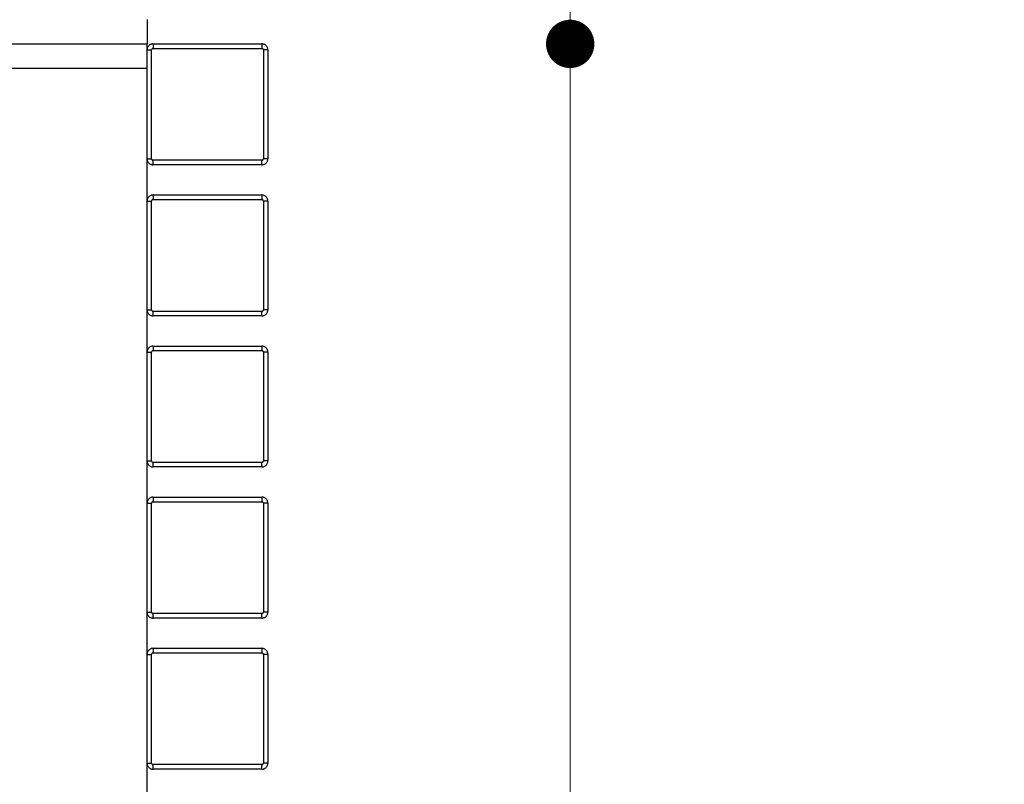
# Model space of a CAD drawing. Units: millimetres. Extents: x 10366 to 13995, y 24552 to 29685.
# Drawn here: x 11818 to 12144, y 28811 to 29064 of the extents above; entities that cross this region are included whole.
import ezdxf

# ---------------------------------------------------------------- set-up
doc = ezdxf.new("R2010")
doc.units = ezdxf.units.MM
doc.header["$LTSCALE"] = 3
doc.layers.add('DomyÅ›lny', color=7, linetype='Continuous')
doc.styles.get("Standard").update_dxf_attribs({"font": 'arial.ttf'})
doc.dimstyles.new('MATEUSZ', dxfattribs={"dimtxt": 35, "dimasz": 16, "dimexe": 0.18, "dimexo": 0.0625, "dimgap": 0.09, "dimtad": 0, "dimdec": 0, "dimdsep": 46, "dimtxsty": 'Standard', "dimblk": 'DOT', "dimcen": 0.09, "dimse1": 1, "dimse2": 1, "dimadec": 0, "dimazin": 0, "dimtfac": 1, "dimtdec": 0, "dimtofl": 0, "dimtmove": 0, "dimatfit": 3, "dimfxl": 1, "dimtolj": 1, "dimtzin": 0, "dimlwd": 9, "dimlwe": 9, "dimarcsym": 0})

# ---------------------------------------------------------------- blocks, each defined once
blk = doc.blocks.new('_Dot')
at = {"color": 0, "linetype": 'ByBlock', "lineweight": -2}
blk.add_line((-0.5, 0), (-1, 0), dxfattribs=at)
at = {"color": 0, "linetype": 'ByBlock', "const_width": 0.5}
blk.add_lwpolyline([(-0.25, 0, 1), (0.25, 0, 1)], format="xyb", close=True, dxfattribs=at)
blk = doc.blocks.new('*D32')
at = {"color": 0, "lineweight": 9, "transparency": 16777216}
for p, q in [((11516.32, 28125.55), (11660.92, 28125.55)), ((11884.32, 28125.55), (11739.72, 28125.55))]:
    blk.add_line(p, q, dxfattribs=at)
at = {"layer": 'Defpoints', "color": 0, "transparency": 16777216}
for p in [(11500.32, 29256.08), (11900.32, 29256.08), (11900.32, 28125.55)]:
    blk.add_point(p, dxfattribs=at)
at = {"color": 0, "lineweight": 9, "transparency": 16777216, "xscale": 16, "yscale": 16, "zscale": 16, "rotation": 180}
blk.add_blockref('_Dot', (11500.32, 28125.55), dxfattribs=at)
at = {"color": 0, "lineweight": 9, "transparency": 16777216, "xscale": 16, "yscale": 16, "zscale": 16}
blk.add_blockref('_Dot', (11900.32, 28125.55), dxfattribs=at)
at = {"color": 0, "transparency": 16777216, "insert": (11700.32, 28125.55), "char_height": 35, "attachment_point": 5}
blk.add_mtext('\\A1;400', dxfattribs=at)
blk = doc.blocks.new('*D36')
at = {"color": 0, "lineweight": 9, "transparency": 16777216}
for p, q in [((12000.37, 29240.08), (12000.37, 29195.07)), ((12000.37, 29072.08), (12000.37, 29117.08))]:
    blk.add_line(p, q, dxfattribs=at)
at = {"layer": 'Defpoints', "color": 0, "transparency": 16777216}
for p in [(11900.32, 29256.08), (11860.32, 29056.08), (12000.37, 29056.08)]:
    blk.add_point(p, dxfattribs=at)
at = {"color": 0, "lineweight": 9, "transparency": 16777216, "xscale": 16, "yscale": 16, "zscale": 16}
for p, rotation in [((12000.37, 29256.08), 90), ((12000.37, 29056.08), 270)]:
    blk.add_blockref('_Dot', p, dxfattribs=dict(at, rotation=rotation))
at = {"color": 0, "transparency": 16777216, "insert": (12000.37, 29156.08), "char_height": 35, "attachment_point": 5, "rotation": 90}
blk.add_mtext('\\A1;200', dxfattribs=at)
blk = doc.blocks.new('*D37')
at = {"color": 0, "lineweight": 9, "transparency": 16777216}
for p, q in [((12193.02, 29240.08), (12193.02, 28806.72)), ((12193.02, 28272.08), (12193.02, 28705.43))]:
    blk.add_line(p, q, dxfattribs=at)
at = {"layer": 'Defpoints', "color": 0, "transparency": 16777216}
for p in [(11900.32, 29256.08), (11900.32, 28256.08), (12193.02, 28256.08)]:
    blk.add_point(p, dxfattribs=at)
at = {"color": 0, "lineweight": 9, "transparency": 16777216, "xscale": 16, "yscale": 16, "zscale": 16}
for p, rotation in [((12193.02, 29256.08), 90), ((12193.02, 28256.08), 270)]:
    blk.add_blockref('_Dot', p, dxfattribs=dict(at, rotation=rotation))
at = {"color": 0, "transparency": 16777216, "insert": (12193.02, 28756.08), "char_height": 35, "attachment_point": 5, "rotation": 90}
blk.add_mtext('\\A1;1000', dxfattribs=at)
blk = doc.blocks.new('*D38')
at = {"color": 0, "lineweight": 9, "transparency": 16777216}
for p, q in [((12000.37, 29040.08), (12000.37, 28694.8)), ((12000.37, 28272.08), (12000.37, 28617.36))]:
    blk.add_line(p, q, dxfattribs=at)
at = {"layer": 'Defpoints', "color": 0, "transparency": 16777216}
for p in [(11860.32, 29056.08), (11900.32, 28256.08), (12000.37, 28256.08)]:
    blk.add_point(p, dxfattribs=at)
at = {"color": 0, "lineweight": 9, "transparency": 16777216, "xscale": 16, "yscale": 16, "zscale": 16}
for p, rotation in [((12000.37, 29056.08), 90), ((12000.37, 28256.08), 270)]:
    blk.add_blockref('_Dot', p, dxfattribs=dict(at, rotation=rotation))
at = {"color": 0, "transparency": 16777216, "insert": (12000.37, 28656.08), "char_height": 35, "attachment_point": 5, "rotation": 90}
blk.add_mtext('\\A1;800', dxfattribs=at)

msp = doc.modelspace()

# ---------------------------------------------------------------- linework, layer by layer
at = {"layer": 'DomyÅ›lny'}
for p, q in [((11543.32, 29056.08), (11860.32, 29056.08)), ((11860.32, 29018.08), (11860.32, 29054.08)), ((11861.82, 29018.08), (11861.82, 29054.08)), ((11862.32, 29056.08), (11898.32, 29056.08)), ((11862.32, 29054.58), (11898.32, 29054.58)), ((11898.82, 29054.08), (11898.82, 29018.08)), ((11900.32, 29054.08), (11900.32, 29018.08)), ((11543.32, 29048.06), (11860.32, 29048.06)), ((11860.32, 28311.08), (11860.32, 29048.06)), ((11898.32, 29017.58), (11862.32, 29017.58)), ((11898.32, 29016.08), (11862.32, 29016.08)), ((11862.32, 29006.08), (11898.32, 29006.08)), ((11861.82, 28968.08), (11861.82, 29004.08)), ((11862.32, 29004.58), (11898.32, 29004.58)), ((11898.82, 29004.08), (11898.82, 28968.08)), ((11900.32, 29004.08), (11900.32, 28968.08)), ((11898.32, 28967.58), (11862.32, 28967.58)), ((11898.32, 28966.08), (11862.32, 28966.08)), ((11862.32, 28956.08), (11898.32, 28956.08)), ((11861.82, 28918.08), (11861.82, 28954.08)), ((11862.32, 28954.58), (11898.32, 28954.58)), ((11898.82, 28954.08), (11898.82, 28918.08)), ((11900.32, 28954.08), (11900.32, 28918.08)), ((11898.32, 28917.58), (11862.32, 28917.58)), ((11898.32, 28916.08), (11862.32, 28916.08)), ((11861.82, 28868.08), (11861.82, 28904.08)), ((11862.32, 28906.08), (11898.32, 28906.08)), ((11862.32, 28904.58), (11898.32, 28904.58)), ((11898.82, 28904.08), (11898.82, 28868.08)), ((11900.32, 28904.08), (11900.32, 28868.08)), ((11898.32, 28867.58), (11862.32, 28867.58)), ((11898.32, 28866.08), (11862.32, 28866.08)), ((11862.32, 28856.08), (11898.32, 28856.08)), ((11861.82, 28818.08), (11861.82, 28854.08)), ((11862.32, 28854.58), (11898.32, 28854.58)), ((11898.82, 28854.08), (11898.82, 28818.08)), ((11900.32, 28854.08), (11900.32, 28818.08)), ((11898.32, 28817.58), (11862.32, 28817.58)), ((11898.32, 28816.08), (11862.32, 28816.08))]:
    msp.add_line(p, q, dxfattribs=at)
for points in [[(11860.32, 29064.1, 0), (11860.32, 29056.08, 0)], [(11862.32, 29056.08, 0), (11862.13, 29056.07, 0), (11861.93, 29056.04, 0), (11861.74, 29055.99, 0), (11861.56, 29055.93, 0), (11861.38, 29055.84, 0), (11861.21, 29055.74, 0), (11861.05, 29055.62, 0), (11860.91, 29055.49, 0), (11860.78, 29055.35, 0), (11860.66, 29055.19, 0), (11860.56, 29055.02, 0), (11860.48, 29054.84, 0), (11860.41, 29054.66, 0), (11860.36, 29054.47, 0), (11860.33, 29054.27, 0), (11860.32, 29054.08, 0)], [(11860.32, 29048.06, 0), (11860.32, 29056.08, 0)], [(11860.32, 29054.08, 0), (11860.32, 29054.08, 0), (11860.32, 29054.08, 0), (11860.32, 29054.08, 0), (11860.32, 29054.08, 0), (11860.32, 29054.08, 0), (11860.32, 29054.08, 0), (11860.32, 29054.08, 0), (11860.32, 29054.08, 0), (11860.32, 29054.08, 0), (11860.32, 29054.08, 0), (11860.32, 29054.08, 0), (11860.33, 29054.08, 0), (11860.33, 29054.08, 0), (11860.37, 29054.08, 0), (11860.51, 29054.08, 0), (11861.82, 29054.08, 0)], [(11862.32, 29054.58, 0), (11862.27, 29054.58, 0), (11862.23, 29054.57, 0), (11862.18, 29054.56, 0), (11862.13, 29054.54, 0), (11862.09, 29054.52, 0), (11862.05, 29054.49, 0), (11862.01, 29054.46, 0), (11861.97, 29054.43, 0), (11861.94, 29054.4, 0), (11861.91, 29054.36, 0), (11861.88, 29054.31, 0), (11861.86, 29054.27, 0), (11861.85, 29054.22, 0), (11861.83, 29054.18, 0), (11861.83, 29054.13, 0), (11861.82, 29054.08, 0)], [(11862.32, 29056.08, 0), (11862.32, 29056.08, 0), (11862.32, 29056.08, 0), (11862.32, 29056.08, 0), (11862.32, 29056.08, 0), (11862.32, 29056.08, 0), (11862.32, 29056.08, 0), (11862.32, 29056.08, 0), (11862.32, 29056.08, 0), (11862.32, 29056.08, 0), (11862.32, 29056.08, 0), (11862.32, 29056.08, 0), (11862.32, 29056.08, 0), (11862.32, 29056.08, 0), (11862.32, 29056.07, 0), (11862.32, 29056.03, 0), (11862.32, 29055.89, 0), (11862.32, 29054.58, 0)], [(11898.32, 29056.08, 0), (11898.32, 29056.08, 0), (11898.32, 29056.08, 0), (11898.32, 29056.08, 0), (11898.32, 29056.08, 0), (11898.32, 29056.08, 0), (11898.32, 29056.08, 0), (11898.32, 29056.08, 0), (11898.32, 29056.08, 0), (11898.32, 29056.08, 0), (11898.32, 29056.08, 0), (11898.32, 29056.08, 0), (11898.32, 29056.08, 0), (11898.32, 29056.08, 0), (11898.32, 29056.07, 0), (11898.32, 29056.03, 0), (11898.32, 29055.89, 0), (11898.32, 29054.58, 0)], [(11900.32, 29054.08, 0), (11900.31, 29054.27, 0), (11900.29, 29054.47, 0), (11900.24, 29054.66, 0), (11900.17, 29054.84, 0), (11900.09, 29055.02, 0), (11899.99, 29055.19, 0), (11899.87, 29055.35, 0), (11899.74, 29055.49, 0), (11899.59, 29055.62, 0), (11899.43, 29055.74, 0), (11899.27, 29055.84, 0), (11899.09, 29055.93, 0), (11898.9, 29055.99, 0), (11898.71, 29056.04, 0), (11898.52, 29056.07, 0), (11898.32, 29056.08, 0)], [(11898.82, 29054.08, 0), (11898.82, 29054.13, 0), (11898.81, 29054.18, 0), (11898.8, 29054.22, 0), (11898.79, 29054.27, 0), (11898.76, 29054.31, 0), (11898.74, 29054.36, 0), (11898.71, 29054.4, 0), (11898.68, 29054.43, 0), (11898.64, 29054.46, 0), (11898.6, 29054.49, 0), (11898.56, 29054.52, 0), (11898.51, 29054.54, 0), (11898.47, 29054.56, 0), (11898.42, 29054.57, 0), (11898.37, 29054.58, 0), (11898.32, 29054.58, 0)], [(11900.32, 29054.08, 0), (11900.32, 29054.08, 0), (11900.32, 29054.08, 0), (11900.32, 29054.08, 0), (11900.32, 29054.08, 0), (11900.32, 29054.08, 0), (11900.32, 29054.08, 0), (11900.32, 29054.08, 0), (11900.32, 29054.08, 0), (11900.32, 29054.08, 0), (11900.32, 29054.08, 0), (11900.32, 29054.08, 0), (11900.32, 29054.08, 0), (11900.32, 29054.08, 0), (11900.31, 29054.08, 0), (11900.28, 29054.08, 0), (11900.14, 29054.08, 0), (11898.82, 29054.08, 0)], [(11860.32, 29018.08, 0), (11860.32, 29018.08, 0), (11860.32, 29018.08, 0), (11860.32, 29018.08, 0), (11860.32, 29018.08, 0), (11860.32, 29018.08, 0), (11860.32, 29018.08, 0), (11860.32, 29018.08, 0), (11860.32, 29018.08, 0), (11860.32, 29018.08, 0), (11860.32, 29018.08, 0), (11860.32, 29018.08, 0), (11860.33, 29018.08, 0), (11860.33, 29018.08, 0), (11860.37, 29018.08, 0), (11860.51, 29018.08, 0), (11861.82, 29018.08, 0)], [(11860.32, 29018.08, 0), (11860.33, 29017.88, 0), (11860.36, 29017.69, 0), (11860.41, 29017.5, 0), (11860.48, 29017.31, 0), (11860.56, 29017.14, 0), (11860.66, 29016.97, 0), (11860.78, 29016.81, 0), (11860.91, 29016.66, 0), (11861.05, 29016.53, 0), (11861.21, 29016.42, 0), (11861.38, 29016.31, 0), (11861.56, 29016.23, 0), (11861.74, 29016.16, 0), (11861.93, 29016.12, 0), (11862.13, 29016.09, 0), (11862.32, 29016.08, 0)], [(11861.82, 29018.08, 0), (11861.83, 29018.03, 0), (11861.83, 29017.98, 0), (11861.85, 29017.93, 0), (11861.86, 29017.89, 0), (11861.88, 29017.84, 0), (11861.91, 29017.8, 0), (11861.94, 29017.76, 0), (11861.97, 29017.72, 0), (11862.01, 29017.69, 0), (11862.05, 29017.66, 0), (11862.09, 29017.64, 0), (11862.13, 29017.62, 0), (11862.18, 29017.6, 0), (11862.23, 29017.59, 0), (11862.27, 29017.58, 0), (11862.32, 29017.58, 0)], [(11898.32, 29017.58, 0), (11898.37, 29017.58, 0), (11898.42, 29017.59, 0), (11898.47, 29017.6, 0), (11898.51, 29017.62, 0), (11898.56, 29017.64, 0), (11898.6, 29017.66, 0), (11898.64, 29017.69, 0), (11898.68, 29017.72, 0), (11898.71, 29017.76, 0), (11898.74, 29017.8, 0), (11898.76, 29017.84, 0), (11898.79, 29017.89, 0), (11898.8, 29017.93, 0), (11898.81, 29017.98, 0), (11898.82, 29018.03, 0), (11898.82, 29018.08, 0)], [(11898.32, 29016.08, 0), (11898.52, 29016.09, 0), (11898.71, 29016.12, 0), (11898.9, 29016.16, 0), (11899.09, 29016.23, 0), (11899.27, 29016.31, 0), (11899.43, 29016.42, 0), (11899.59, 29016.53, 0), (11899.74, 29016.66, 0), (11899.87, 29016.81, 0), (11899.99, 29016.97, 0), (11900.09, 29017.14, 0), (11900.17, 29017.31, 0), (11900.24, 29017.5, 0), (11900.29, 29017.69, 0), (11900.31, 29017.88, 0), (11900.32, 29018.08, 0)], [(11900.32, 29018.08, 0), (11900.32, 29018.08, 0), (11900.32, 29018.08, 0), (11900.32, 29018.08, 0), (11900.32, 29018.08, 0), (11900.32, 29018.08, 0), (11900.32, 29018.08, 0), (11900.32, 29018.08, 0), (11900.32, 29018.08, 0), (11900.32, 29018.08, 0), (11900.32, 29018.08, 0), (11900.32, 29018.08, 0), (11900.32, 29018.08, 0), (11900.32, 29018.08, 0), (11900.31, 29018.08, 0), (11900.28, 29018.08, 0), (11900.14, 29018.08, 0), (11898.82, 29018.08, 0)], [(11862.32, 29016.08, 0), (11862.32, 29016.08, 0), (11862.32, 29016.08, 0), (11862.32, 29016.08, 0), (11862.32, 29016.08, 0), (11862.32, 29016.08, 0), (11862.32, 29016.08, 0), (11862.32, 29016.08, 0), (11862.32, 29016.08, 0), (11862.32, 29016.08, 0), (11862.32, 29016.08, 0), (11862.32, 29016.08, 0), (11862.32, 29016.08, 0), (11862.32, 29016.09, 0), (11862.32, 29016.12, 0), (11862.32, 29016.26, 0), (11862.32, 29017.58, 0)], [(11898.32, 29016.08, 0), (11898.32, 29016.08, 0), (11898.32, 29016.08, 0), (11898.32, 29016.08, 0), (11898.32, 29016.08, 0), (11898.32, 29016.08, 0), (11898.32, 29016.08, 0), (11898.32, 29016.08, 0), (11898.32, 29016.08, 0), (11898.32, 29016.08, 0), (11898.32, 29016.08, 0), (11898.32, 29016.08, 0), (11898.32, 29016.08, 0), (11898.32, 29016.09, 0), (11898.32, 29016.12, 0), (11898.32, 29016.26, 0), (11898.32, 29017.58, 0)], [(11862.32, 29006.08, 0), (11862.13, 29006.07, 0), (11861.93, 29006.04, 0), (11861.74, 29005.99, 0), (11861.56, 29005.93, 0), (11861.38, 29005.84, 0), (11861.21, 29005.74, 0), (11861.05, 29005.62, 0), (11860.91, 29005.49, 0), (11860.78, 29005.35, 0), (11860.66, 29005.19, 0), (11860.56, 29005.02, 0), (11860.48, 29004.84, 0), (11860.41, 29004.66, 0), (11860.36, 29004.47, 0), (11860.33, 29004.27, 0), (11860.32, 29004.08, 0)], [(11862.32, 29006.08, 0), (11862.32, 29006.08, 0), (11862.32, 29006.08, 0), (11862.32, 29006.08, 0), (11862.32, 29006.08, 0), (11862.32, 29006.08, 0), (11862.32, 29006.08, 0), (11862.32, 29006.08, 0), (11862.32, 29006.08, 0), (11862.32, 29006.08, 0), (11862.32, 29006.08, 0), (11862.32, 29006.08, 0), (11862.32, 29006.08, 0), (11862.32, 29006.08, 0), (11862.32, 29006.07, 0), (11862.32, 29006.03, 0), (11862.32, 29005.89, 0), (11862.32, 29004.58, 0)], [(11898.32, 29006.08, 0), (11898.32, 29006.08, 0), (11898.32, 29006.08, 0), (11898.32, 29006.08, 0), (11898.32, 29006.08, 0), (11898.32, 29006.08, 0), (11898.32, 29006.08, 0), (11898.32, 29006.08, 0), (11898.32, 29006.08, 0), (11898.32, 29006.08, 0), (11898.32, 29006.08, 0), (11898.32, 29006.08, 0), (11898.32, 29006.08, 0), (11898.32, 29006.08, 0), (11898.32, 29006.07, 0), (11898.32, 29006.03, 0), (11898.32, 29005.89, 0), (11898.32, 29004.58, 0)], [(11900.32, 29004.08, 0), (11900.31, 29004.27, 0), (11900.29, 29004.47, 0), (11900.24, 29004.66, 0), (11900.17, 29004.84, 0), (11900.09, 29005.02, 0), (11899.99, 29005.19, 0), (11899.87, 29005.35, 0), (11899.74, 29005.49, 0), (11899.59, 29005.62, 0), (11899.43, 29005.74, 0), (11899.27, 29005.84, 0), (11899.09, 29005.93, 0), (11898.9, 29005.99, 0), (11898.71, 29006.04, 0), (11898.52, 29006.07, 0), (11898.32, 29006.08, 0)], [(11860.32, 29004.08, 0), (11860.32, 29004.08, 0), (11860.32, 29004.08, 0), (11860.32, 29004.08, 0), (11860.32, 29004.08, 0), (11860.32, 29004.08, 0), (11860.32, 29004.08, 0), (11860.32, 29004.08, 0), (11860.32, 29004.08, 0), (11860.32, 29004.08, 0), (11860.32, 29004.08, 0), (11860.32, 29004.08, 0), (11860.33, 29004.08, 0), (11860.33, 29004.08, 0), (11860.37, 29004.08, 0), (11860.51, 29004.08, 0), (11861.82, 29004.08, 0)], [(11862.32, 29004.58, 0), (11862.27, 29004.58, 0), (11862.23, 29004.57, 0), (11862.18, 29004.56, 0), (11862.13, 29004.54, 0), (11862.09, 29004.52, 0), (11862.05, 29004.49, 0), (11862.01, 29004.46, 0), (11861.97, 29004.43, 0), (11861.94, 29004.4, 0), (11861.91, 29004.36, 0), (11861.88, 29004.31, 0), (11861.86, 29004.27, 0), (11861.85, 29004.22, 0), (11861.83, 29004.18, 0), (11861.83, 29004.13, 0), (11861.82, 29004.08, 0)], [(11898.82, 29004.08, 0), (11898.82, 29004.13, 0), (11898.81, 29004.18, 0), (11898.8, 29004.22, 0), (11898.79, 29004.27, 0), (11898.76, 29004.31, 0), (11898.74, 29004.36, 0), (11898.71, 29004.4, 0), (11898.68, 29004.43, 0), (11898.64, 29004.46, 0), (11898.6, 29004.49, 0), (11898.56, 29004.52, 0), (11898.51, 29004.54, 0), (11898.47, 29004.56, 0), (11898.42, 29004.57, 0), (11898.37, 29004.58, 0), (11898.32, 29004.58, 0)], [(11900.32, 29004.08, 0), (11900.32, 29004.08, 0), (11900.32, 29004.08, 0), (11900.32, 29004.08, 0), (11900.32, 29004.08, 0), (11900.32, 29004.08, 0), (11900.32, 29004.08, 0), (11900.32, 29004.08, 0), (11900.32, 29004.08, 0), (11900.32, 29004.08, 0), (11900.32, 29004.08, 0), (11900.32, 29004.08, 0), (11900.32, 29004.08, 0), (11900.32, 29004.08, 0), (11900.31, 29004.08, 0), (11900.28, 29004.08, 0), (11900.14, 29004.08, 0), (11898.82, 29004.08, 0)], [(11860.32, 28968.08, 0), (11860.32, 28968.08, 0), (11860.32, 28968.08, 0), (11860.32, 28968.08, 0), (11860.32, 28968.08, 0), (11860.32, 28968.08, 0), (11860.32, 28968.08, 0), (11860.32, 28968.08, 0), (11860.32, 28968.08, 0), (11860.32, 28968.08, 0), (11860.32, 28968.08, 0), (11860.32, 28968.08, 0), (11860.33, 28968.08, 0), (11860.33, 28968.08, 0), (11860.37, 28968.08, 0), (11860.51, 28968.08, 0), (11861.82, 28968.08, 0)], [(11860.32, 28968.08, 0), (11860.33, 28967.88, 0), (11860.36, 28967.69, 0), (11860.41, 28967.5, 0), (11860.48, 28967.31, 0), (11860.56, 28967.14, 0), (11860.66, 28966.97, 0), (11860.78, 28966.81, 0), (11860.91, 28966.66, 0), (11861.05, 28966.53, 0), (11861.21, 28966.42, 0), (11861.38, 28966.31, 0), (11861.56, 28966.23, 0), (11861.74, 28966.16, 0), (11861.93, 28966.12, 0), (11862.13, 28966.09, 0), (11862.32, 28966.08, 0)], [(11861.82, 28968.08, 0), (11861.83, 28968.03, 0), (11861.83, 28967.98, 0), (11861.85, 28967.93, 0), (11861.86, 28967.89, 0), (11861.88, 28967.84, 0), (11861.91, 28967.8, 0), (11861.94, 28967.76, 0), (11861.97, 28967.72, 0), (11862.01, 28967.69, 0), (11862.05, 28967.66, 0), (11862.09, 28967.64, 0), (11862.13, 28967.62, 0), (11862.18, 28967.6, 0), (11862.23, 28967.59, 0), (11862.27, 28967.58, 0), (11862.32, 28967.58, 0)], [(11862.32, 28966.08, 0), (11862.32, 28966.08, 0), (11862.32, 28966.08, 0), (11862.32, 28966.08, 0), (11862.32, 28966.08, 0), (11862.32, 28966.08, 0), (11862.32, 28966.08, 0), (11862.32, 28966.08, 0), (11862.32, 28966.08, 0), (11862.32, 28966.08, 0), (11862.32, 28966.08, 0), (11862.32, 28966.08, 0), (11862.32, 28966.08, 0), (11862.32, 28966.09, 0), (11862.32, 28966.12, 0), (11862.32, 28966.26, 0), (11862.32, 28967.58, 0)], [(11898.32, 28966.08, 0), (11898.52, 28966.09, 0), (11898.71, 28966.12, 0), (11898.9, 28966.16, 0), (11899.09, 28966.23, 0), (11899.27, 28966.31, 0), (11899.43, 28966.42, 0), (11899.59, 28966.53, 0), (11899.74, 28966.66, 0), (11899.87, 28966.81, 0), (11899.99, 28966.97, 0), (11900.09, 28967.14, 0), (11900.17, 28967.31, 0), (11900.24, 28967.5, 0), (11900.29, 28967.69, 0), (11900.31, 28967.88, 0), (11900.32, 28968.08, 0)], [(11898.32, 28967.58, 0), (11898.37, 28967.58, 0), (11898.42, 28967.59, 0), (11898.47, 28967.6, 0), (11898.51, 28967.62, 0), (11898.56, 28967.64, 0), (11898.6, 28967.66, 0), (11898.64, 28967.69, 0), (11898.68, 28967.72, 0), (11898.71, 28967.76, 0), (11898.74, 28967.8, 0), (11898.76, 28967.84, 0), (11898.79, 28967.89, 0), (11898.8, 28967.93, 0), (11898.81, 28967.98, 0), (11898.82, 28968.03, 0), (11898.82, 28968.08, 0)], [(11898.32, 28966.08, 0), (11898.32, 28966.08, 0), (11898.32, 28966.08, 0), (11898.32, 28966.08, 0), (11898.32, 28966.08, 0), (11898.32, 28966.08, 0), (11898.32, 28966.08, 0), (11898.32, 28966.08, 0), (11898.32, 28966.08, 0), (11898.32, 28966.08, 0), (11898.32, 28966.08, 0), (11898.32, 28966.08, 0), (11898.32, 28966.08, 0), (11898.32, 28966.09, 0), (11898.32, 28966.12, 0), (11898.32, 28966.26, 0), (11898.32, 28967.58, 0)], [(11900.32, 28968.08, 0), (11900.32, 28968.08, 0), (11900.32, 28968.08, 0), (11900.32, 28968.08, 0), (11900.32, 28968.08, 0), (11900.32, 28968.08, 0), (11900.32, 28968.08, 0), (11900.32, 28968.08, 0), (11900.32, 28968.08, 0), (11900.32, 28968.08, 0), (11900.32, 28968.08, 0), (11900.32, 28968.08, 0), (11900.32, 28968.08, 0), (11900.32, 28968.08, 0), (11900.31, 28968.08, 0), (11900.28, 28968.08, 0), (11900.14, 28968.08, 0), (11898.82, 28968.08, 0)], [(11862.32, 28956.08, 0), (11862.13, 28956.07, 0), (11861.93, 28956.04, 0), (11861.74, 28955.99, 0), (11861.56, 28955.93, 0), (11861.38, 28955.84, 0), (11861.21, 28955.74, 0), (11861.05, 28955.62, 0), (11860.91, 28955.49, 0), (11860.78, 28955.35, 0), (11860.66, 28955.19, 0), (11860.56, 28955.02, 0), (11860.48, 28954.84, 0), (11860.41, 28954.66, 0), (11860.36, 28954.47, 0), (11860.33, 28954.27, 0), (11860.32, 28954.08, 0)], [(11862.32, 28956.08, 0), (11862.32, 28956.08, 0), (11862.32, 28956.08, 0), (11862.32, 28956.08, 0), (11862.32, 28956.08, 0), (11862.32, 28956.08, 0), (11862.32, 28956.08, 0), (11862.32, 28956.08, 0), (11862.32, 28956.08, 0), (11862.32, 28956.08, 0), (11862.32, 28956.08, 0), (11862.32, 28956.08, 0), (11862.32, 28956.08, 0), (11862.32, 28956.08, 0), (11862.32, 28956.07, 0), (11862.32, 28956.03, 0), (11862.32, 28955.89, 0), (11862.32, 28954.58, 0)], [(11898.32, 28956.08, 0), (11898.32, 28956.08, 0), (11898.32, 28956.08, 0), (11898.32, 28956.08, 0), (11898.32, 28956.08, 0), (11898.32, 28956.08, 0), (11898.32, 28956.08, 0), (11898.32, 28956.08, 0), (11898.32, 28956.08, 0), (11898.32, 28956.08, 0), (11898.32, 28956.08, 0), (11898.32, 28956.08, 0), (11898.32, 28956.08, 0), (11898.32, 28956.08, 0), (11898.32, 28956.07, 0), (11898.32, 28956.03, 0), (11898.32, 28955.89, 0), (11898.32, 28954.58, 0)], [(11900.32, 28954.08, 0), (11900.31, 28954.27, 0), (11900.29, 28954.47, 0), (11900.24, 28954.66, 0), (11900.17, 28954.84, 0), (11900.09, 28955.02, 0), (11899.99, 28955.19, 0), (11899.87, 28955.35, 0), (11899.74, 28955.49, 0), (11899.59, 28955.62, 0), (11899.43, 28955.74, 0), (11899.27, 28955.84, 0), (11899.09, 28955.93, 0), (11898.9, 28955.99, 0), (11898.71, 28956.04, 0), (11898.52, 28956.07, 0), (11898.32, 28956.08, 0)], [(11860.32, 28954.08, 0), (11860.32, 28954.08, 0), (11860.32, 28954.08, 0), (11860.32, 28954.08, 0), (11860.32, 28954.08, 0), (11860.32, 28954.08, 0), (11860.32, 28954.08, 0), (11860.32, 28954.08, 0), (11860.32, 28954.08, 0), (11860.32, 28954.08, 0), (11860.32, 28954.08, 0), (11860.32, 28954.08, 0), (11860.33, 28954.08, 0), (11860.33, 28954.08, 0), (11860.37, 28954.08, 0), (11860.51, 28954.08, 0), (11861.82, 28954.08, 0)], [(11862.32, 28954.58, 0), (11862.27, 28954.58, 0), (11862.23, 28954.57, 0), (11862.18, 28954.56, 0), (11862.13, 28954.54, 0), (11862.09, 28954.52, 0), (11862.05, 28954.49, 0), (11862.01, 28954.46, 0), (11861.97, 28954.43, 0), (11861.94, 28954.4, 0), (11861.91, 28954.36, 0), (11861.88, 28954.31, 0), (11861.86, 28954.27, 0), (11861.85, 28954.22, 0), (11861.83, 28954.18, 0), (11861.83, 28954.13, 0), (11861.82, 28954.08, 0)], [(11898.82, 28954.08, 0), (11898.82, 28954.13, 0), (11898.81, 28954.18, 0), (11898.8, 28954.22, 0), (11898.79, 28954.27, 0), (11898.76, 28954.31, 0), (11898.74, 28954.36, 0), (11898.71, 28954.4, 0), (11898.68, 28954.43, 0), (11898.64, 28954.46, 0), (11898.6, 28954.49, 0), (11898.56, 28954.52, 0), (11898.51, 28954.54, 0), (11898.47, 28954.56, 0), (11898.42, 28954.57, 0), (11898.37, 28954.58, 0), (11898.32, 28954.58, 0)], [(11900.32, 28954.08, 0), (11900.32, 28954.08, 0), (11900.32, 28954.08, 0), (11900.32, 28954.08, 0), (11900.32, 28954.08, 0), (11900.32, 28954.08, 0), (11900.32, 28954.08, 0), (11900.32, 28954.08, 0), (11900.32, 28954.08, 0), (11900.32, 28954.08, 0), (11900.32, 28954.08, 0), (11900.32, 28954.08, 0), (11900.32, 28954.08, 0), (11900.32, 28954.08, 0), (11900.31, 28954.08, 0), (11900.28, 28954.08, 0), (11900.14, 28954.08, 0), (11898.82, 28954.08, 0)], [(11860.32, 28918.08, 0), (11860.32, 28918.08, 0), (11860.32, 28918.08, 0), (11860.32, 28918.08, 0), (11860.32, 28918.08, 0), (11860.32, 28918.08, 0), (11860.32, 28918.08, 0), (11860.32, 28918.08, 0), (11860.32, 28918.08, 0), (11860.32, 28918.08, 0), (11860.32, 28918.08, 0), (11860.32, 28918.08, 0), (11860.33, 28918.08, 0), (11860.33, 28918.08, 0), (11860.37, 28918.08, 0), (11860.51, 28918.08, 0), (11861.82, 28918.08, 0)], [(11860.32, 28918.08, 0), (11860.33, 28917.88, 0), (11860.36, 28917.69, 0), (11860.41, 28917.5, 0), (11860.48, 28917.31, 0), (11860.56, 28917.14, 0), (11860.66, 28916.97, 0), (11860.78, 28916.81, 0), (11860.91, 28916.66, 0), (11861.05, 28916.53, 0), (11861.21, 28916.42, 0), (11861.38, 28916.31, 0), (11861.56, 28916.23, 0), (11861.74, 28916.16, 0), (11861.93, 28916.12, 0), (11862.13, 28916.09, 0), (11862.32, 28916.08, 0)], [(11861.82, 28918.08, 0), (11861.83, 28918.03, 0), (11861.83, 28917.98, 0), (11861.85, 28917.93, 0), (11861.86, 28917.89, 0), (11861.88, 28917.84, 0), (11861.91, 28917.8, 0), (11861.94, 28917.76, 0), (11861.97, 28917.72, 0), (11862.01, 28917.69, 0), (11862.05, 28917.66, 0), (11862.09, 28917.64, 0), (11862.13, 28917.62, 0), (11862.18, 28917.6, 0), (11862.23, 28917.59, 0), (11862.27, 28917.58, 0), (11862.32, 28917.58, 0)], [(11862.32, 28916.08, 0), (11862.32, 28916.08, 0), (11862.32, 28916.08, 0), (11862.32, 28916.08, 0), (11862.32, 28916.08, 0), (11862.32, 28916.08, 0), (11862.32, 28916.08, 0), (11862.32, 28916.08, 0), (11862.32, 28916.08, 0), (11862.32, 28916.08, 0), (11862.32, 28916.08, 0), (11862.32, 28916.08, 0), (11862.32, 28916.08, 0), (11862.32, 28916.09, 0), (11862.32, 28916.12, 0), (11862.32, 28916.26, 0), (11862.32, 28917.58, 0)], [(11898.32, 28917.58, 0), (11898.37, 28917.58, 0), (11898.42, 28917.59, 0), (11898.47, 28917.6, 0), (11898.51, 28917.62, 0), (11898.56, 28917.64, 0), (11898.6, 28917.66, 0), (11898.64, 28917.69, 0), (11898.68, 28917.72, 0), (11898.71, 28917.76, 0), (11898.74, 28917.8, 0), (11898.76, 28917.84, 0), (11898.79, 28917.89, 0), (11898.8, 28917.93, 0), (11898.81, 28917.98, 0), (11898.82, 28918.03, 0), (11898.82, 28918.08, 0)], [(11898.32, 28916.08, 0), (11898.52, 28916.09, 0), (11898.71, 28916.12, 0), (11898.9, 28916.16, 0), (11899.09, 28916.23, 0), (11899.27, 28916.31, 0), (11899.43, 28916.42, 0), (11899.59, 28916.53, 0), (11899.74, 28916.66, 0), (11899.87, 28916.81, 0), (11899.99, 28916.97, 0), (11900.09, 28917.14, 0), (11900.17, 28917.31, 0), (11900.24, 28917.5, 0), (11900.29, 28917.69, 0), (11900.31, 28917.88, 0), (11900.32, 28918.08, 0)], [(11898.32, 28916.08, 0), (11898.32, 28916.08, 0), (11898.32, 28916.08, 0), (11898.32, 28916.08, 0), (11898.32, 28916.08, 0), (11898.32, 28916.08, 0), (11898.32, 28916.08, 0), (11898.32, 28916.08, 0), (11898.32, 28916.08, 0), (11898.32, 28916.08, 0), (11898.32, 28916.08, 0), (11898.32, 28916.08, 0), (11898.32, 28916.08, 0), (11898.32, 28916.09, 0), (11898.32, 28916.12, 0), (11898.32, 28916.26, 0), (11898.32, 28917.58, 0)], [(11900.32, 28918.08, 0), (11900.32, 28918.08, 0), (11900.32, 28918.08, 0), (11900.32, 28918.08, 0), (11900.32, 28918.08, 0), (11900.32, 28918.08, 0), (11900.32, 28918.08, 0), (11900.32, 28918.08, 0), (11900.32, 28918.08, 0), (11900.32, 28918.08, 0), (11900.32, 28918.08, 0), (11900.32, 28918.08, 0), (11900.32, 28918.08, 0), (11900.32, 28918.08, 0), (11900.31, 28918.08, 0), (11900.28, 28918.08, 0), (11900.14, 28918.08, 0), (11898.82, 28918.08, 0)], [(11862.32, 28906.08, 0), (11862.13, 28906.07, 0), (11861.93, 28906.04, 0), (11861.74, 28905.99, 0), (11861.56, 28905.93, 0), (11861.38, 28905.84, 0), (11861.21, 28905.74, 0), (11861.05, 28905.62, 0), (11860.91, 28905.49, 0), (11860.78, 28905.35, 0), (11860.66, 28905.19, 0), (11860.56, 28905.02, 0), (11860.48, 28904.84, 0), (11860.41, 28904.66, 0), (11860.36, 28904.47, 0), (11860.33, 28904.27, 0), (11860.32, 28904.08, 0)], [(11860.32, 28904.08, 0), (11860.32, 28904.08, 0), (11860.32, 28904.08, 0), (11860.32, 28904.08, 0), (11860.32, 28904.08, 0), (11860.32, 28904.08, 0), (11860.32, 28904.08, 0), (11860.32, 28904.08, 0), (11860.32, 28904.08, 0), (11860.32, 28904.08, 0), (11860.32, 28904.08, 0), (11860.32, 28904.08, 0), (11860.33, 28904.08, 0), (11860.33, 28904.08, 0), (11860.37, 28904.08, 0), (11860.51, 28904.08, 0), (11861.82, 28904.08, 0)], [(11862.32, 28904.58, 0), (11862.27, 28904.58, 0), (11862.23, 28904.57, 0), (11862.18, 28904.56, 0), (11862.13, 28904.54, 0), (11862.09, 28904.52, 0), (11862.05, 28904.49, 0), (11862.01, 28904.46, 0), (11861.97, 28904.43, 0), (11861.94, 28904.4, 0), (11861.91, 28904.36, 0), (11861.88, 28904.31, 0), (11861.86, 28904.27, 0), (11861.85, 28904.22, 0), (11861.83, 28904.18, 0), (11861.83, 28904.13, 0), (11861.82, 28904.08, 0)], [(11862.32, 28906.08, 0), (11862.32, 28906.08, 0), (11862.32, 28906.08, 0), (11862.32, 28906.08, 0), (11862.32, 28906.08, 0), (11862.32, 28906.08, 0), (11862.32, 28906.08, 0), (11862.32, 28906.08, 0), (11862.32, 28906.08, 0), (11862.32, 28906.08, 0), (11862.32, 28906.08, 0), (11862.32, 28906.08, 0), (11862.32, 28906.08, 0), (11862.32, 28906.08, 0), (11862.32, 28906.07, 0), (11862.32, 28906.03, 0), (11862.32, 28905.89, 0), (11862.32, 28904.58, 0)], [(11898.32, 28906.08, 0), (11898.32, 28906.08, 0), (11898.32, 28906.08, 0), (11898.32, 28906.08, 0), (11898.32, 28906.08, 0), (11898.32, 28906.08, 0), (11898.32, 28906.08, 0), (11898.32, 28906.08, 0), (11898.32, 28906.08, 0), (11898.32, 28906.08, 0), (11898.32, 28906.08, 0), (11898.32, 28906.08, 0), (11898.32, 28906.08, 0), (11898.32, 28906.08, 0), (11898.32, 28906.07, 0), (11898.32, 28906.03, 0), (11898.32, 28905.89, 0), (11898.32, 28904.58, 0)], [(11900.32, 28904.08, 0), (11900.31, 28904.27, 0), (11900.29, 28904.47, 0), (11900.24, 28904.66, 0), (11900.17, 28904.84, 0), (11900.09, 28905.02, 0), (11899.99, 28905.19, 0), (11899.87, 28905.35, 0), (11899.74, 28905.49, 0), (11899.59, 28905.62, 0), (11899.43, 28905.74, 0), (11899.27, 28905.84, 0), (11899.09, 28905.93, 0), (11898.9, 28905.99, 0), (11898.71, 28906.04, 0), (11898.52, 28906.07, 0), (11898.32, 28906.08, 0)], [(11898.82, 28904.08, 0), (11898.82, 28904.13, 0), (11898.81, 28904.18, 0), (11898.8, 28904.22, 0), (11898.79, 28904.27, 0), (11898.76, 28904.31, 0), (11898.74, 28904.36, 0), (11898.71, 28904.4, 0), (11898.68, 28904.43, 0), (11898.64, 28904.46, 0), (11898.6, 28904.49, 0), (11898.56, 28904.52, 0), (11898.51, 28904.54, 0), (11898.47, 28904.56, 0), (11898.42, 28904.57, 0), (11898.37, 28904.58, 0), (11898.32, 28904.58, 0)], [(11900.32, 28904.08, 0), (11900.32, 28904.08, 0), (11900.32, 28904.08, 0), (11900.32, 28904.08, 0), (11900.32, 28904.08, 0), (11900.32, 28904.08, 0), (11900.32, 28904.08, 0), (11900.32, 28904.08, 0), (11900.32, 28904.08, 0), (11900.32, 28904.08, 0), (11900.32, 28904.08, 0), (11900.32, 28904.08, 0), (11900.32, 28904.08, 0), (11900.32, 28904.08, 0), (11900.31, 28904.08, 0), (11900.28, 28904.08, 0), (11900.14, 28904.08, 0), (11898.82, 28904.08, 0)], [(11860.32, 28868.08, 0), (11860.32, 28868.08, 0), (11860.32, 28868.08, 0), (11860.32, 28868.08, 0), (11860.32, 28868.08, 0), (11860.32, 28868.08, 0), (11860.32, 28868.08, 0), (11860.32, 28868.08, 0), (11860.32, 28868.08, 0), (11860.32, 28868.08, 0), (11860.32, 28868.08, 0), (11860.32, 28868.08, 0), (11860.33, 28868.08, 0), (11860.33, 28868.08, 0), (11860.37, 28868.08, 0), (11860.51, 28868.08, 0), (11861.82, 28868.08, 0)], [(11860.32, 28868.08, 0), (11860.33, 28867.88, 0), (11860.36, 28867.69, 0), (11860.41, 28867.5, 0), (11860.48, 28867.31, 0), (11860.56, 28867.14, 0), (11860.66, 28866.97, 0), (11860.78, 28866.81, 0), (11860.91, 28866.66, 0), (11861.05, 28866.53, 0), (11861.21, 28866.42, 0), (11861.38, 28866.31, 0), (11861.56, 28866.23, 0), (11861.74, 28866.16, 0), (11861.93, 28866.12, 0), (11862.13, 28866.09, 0), (11862.32, 28866.08, 0)], [(11861.82, 28868.08, 0), (11861.83, 28868.03, 0), (11861.83, 28867.98, 0), (11861.85, 28867.93, 0), (11861.86, 28867.89, 0), (11861.88, 28867.84, 0), (11861.91, 28867.8, 0), (11861.94, 28867.76, 0), (11861.97, 28867.72, 0), (11862.01, 28867.69, 0), (11862.05, 28867.66, 0), (11862.09, 28867.64, 0), (11862.13, 28867.62, 0), (11862.18, 28867.6, 0), (11862.23, 28867.59, 0), (11862.27, 28867.58, 0), (11862.32, 28867.58, 0)], [(11898.32, 28867.58, 0), (11898.37, 28867.58, 0), (11898.42, 28867.59, 0), (11898.47, 28867.6, 0), (11898.51, 28867.62, 0), (11898.56, 28867.64, 0), (11898.6, 28867.66, 0), (11898.64, 28867.69, 0), (11898.68, 28867.72, 0), (11898.71, 28867.76, 0), (11898.74, 28867.8, 0), (11898.76, 28867.84, 0), (11898.79, 28867.89, 0), (11898.8, 28867.93, 0), (11898.81, 28867.98, 0), (11898.82, 28868.03, 0), (11898.82, 28868.08, 0)], [(11898.32, 28866.08, 0), (11898.52, 28866.09, 0), (11898.71, 28866.12, 0), (11898.9, 28866.16, 0), (11899.09, 28866.23, 0), (11899.27, 28866.31, 0), (11899.43, 28866.42, 0), (11899.59, 28866.53, 0), (11899.74, 28866.66, 0), (11899.87, 28866.81, 0), (11899.99, 28866.97, 0), (11900.09, 28867.14, 0), (11900.17, 28867.31, 0), (11900.24, 28867.5, 0), (11900.29, 28867.69, 0), (11900.31, 28867.88, 0), (11900.32, 28868.08, 0)], [(11900.32, 28868.08, 0), (11900.32, 28868.08, 0), (11900.32, 28868.08, 0), (11900.32, 28868.08, 0), (11900.32, 28868.08, 0), (11900.32, 28868.08, 0), (11900.32, 28868.08, 0), (11900.32, 28868.08, 0), (11900.32, 28868.08, 0), (11900.32, 28868.08, 0), (11900.32, 28868.08, 0), (11900.32, 28868.08, 0), (11900.32, 28868.08, 0), (11900.32, 28868.08, 0), (11900.31, 28868.08, 0), (11900.28, 28868.08, 0), (11900.14, 28868.08, 0), (11898.82, 28868.08, 0)], [(11862.32, 28866.08, 0), (11862.32, 28866.08, 0), (11862.32, 28866.08, 0), (11862.32, 28866.08, 0), (11862.32, 28866.08, 0), (11862.32, 28866.08, 0), (11862.32, 28866.08, 0), (11862.32, 28866.08, 0), (11862.32, 28866.08, 0), (11862.32, 28866.08, 0), (11862.32, 28866.08, 0), (11862.32, 28866.08, 0), (11862.32, 28866.08, 0), (11862.32, 28866.09, 0), (11862.32, 28866.12, 0), (11862.32, 28866.26, 0), (11862.32, 28867.58, 0)], [(11898.32, 28866.08, 0), (11898.32, 28866.08, 0), (11898.32, 28866.08, 0), (11898.32, 28866.08, 0), (11898.32, 28866.08, 0), (11898.32, 28866.08, 0), (11898.32, 28866.08, 0), (11898.32, 28866.08, 0), (11898.32, 28866.08, 0), (11898.32, 28866.08, 0), (11898.32, 28866.08, 0), (11898.32, 28866.08, 0), (11898.32, 28866.08, 0), (11898.32, 28866.09, 0), (11898.32, 28866.12, 0), (11898.32, 28866.26, 0), (11898.32, 28867.58, 0)], [(11862.32, 28856.08, 0), (11862.13, 28856.07, 0), (11861.93, 28856.04, 0), (11861.74, 28855.99, 0), (11861.56, 28855.93, 0), (11861.38, 28855.84, 0), (11861.21, 28855.74, 0), (11861.05, 28855.62, 0), (11860.91, 28855.49, 0), (11860.78, 28855.35, 0), (11860.66, 28855.19, 0), (11860.56, 28855.02, 0), (11860.48, 28854.84, 0), (11860.41, 28854.66, 0), (11860.36, 28854.47, 0), (11860.33, 28854.27, 0), (11860.32, 28854.08, 0)], [(11862.32, 28856.08, 0), (11862.32, 28856.08, 0), (11862.32, 28856.08, 0), (11862.32, 28856.08, 0), (11862.32, 28856.08, 0), (11862.32, 28856.08, 0), (11862.32, 28856.08, 0), (11862.32, 28856.08, 0), (11862.32, 28856.08, 0), (11862.32, 28856.08, 0), (11862.32, 28856.08, 0), (11862.32, 28856.08, 0), (11862.32, 28856.08, 0), (11862.32, 28856.07, 0), (11862.32, 28856.03, 0), (11862.32, 28855.89, 0), (11862.32, 28854.58, 0)], [(11898.32, 28856.08, 0), (11898.32, 28856.08, 0), (11898.32, 28856.08, 0), (11898.32, 28856.08, 0), (11898.32, 28856.08, 0), (11898.32, 28856.08, 0), (11898.32, 28856.08, 0), (11898.32, 28856.08, 0), (11898.32, 28856.08, 0), (11898.32, 28856.08, 0), (11898.32, 28856.08, 0), (11898.32, 28856.08, 0), (11898.32, 28856.08, 0), (11898.32, 28856.07, 0), (11898.32, 28856.03, 0), (11898.32, 28855.89, 0), (11898.32, 28854.58, 0)], [(11900.32, 28854.08, 0), (11900.31, 28854.27, 0), (11900.29, 28854.47, 0), (11900.24, 28854.66, 0), (11900.17, 28854.84, 0), (11900.09, 28855.02, 0), (11899.99, 28855.19, 0), (11899.87, 28855.35, 0), (11899.74, 28855.49, 0), (11899.59, 28855.62, 0), (11899.43, 28855.74, 0), (11899.27, 28855.84, 0), (11899.09, 28855.93, 0), (11898.9, 28855.99, 0), (11898.71, 28856.04, 0), (11898.52, 28856.07, 0), (11898.32, 28856.08, 0)], [(11860.32, 28854.08, 0), (11860.32, 28854.08, 0), (11860.32, 28854.08, 0), (11860.32, 28854.08, 0), (11860.32, 28854.08, 0), (11860.32, 28854.08, 0), (11860.32, 28854.08, 0), (11860.32, 28854.08, 0), (11860.32, 28854.08, 0), (11860.32, 28854.08, 0), (11860.32, 28854.08, 0), (11860.32, 28854.08, 0), (11860.33, 28854.08, 0), (11860.33, 28854.08, 0), (11860.37, 28854.08, 0), (11860.51, 28854.08, 0), (11861.82, 28854.08, 0)], [(11862.32, 28854.58, 0), (11862.27, 28854.58, 0), (11862.23, 28854.57, 0), (11862.18, 28854.56, 0), (11862.13, 28854.54, 0), (11862.09, 28854.52, 0), (11862.05, 28854.49, 0), (11862.01, 28854.46, 0), (11861.97, 28854.43, 0), (11861.94, 28854.4, 0), (11861.91, 28854.36, 0), (11861.88, 28854.31, 0), (11861.86, 28854.27, 0), (11861.85, 28854.22, 0), (11861.83, 28854.18, 0), (11861.83, 28854.13, 0), (11861.82, 28854.08, 0)], [(11898.82, 28854.08, 0), (11898.82, 28854.13, 0), (11898.81, 28854.18, 0), (11898.8, 28854.22, 0), (11898.79, 28854.27, 0), (11898.76, 28854.31, 0), (11898.74, 28854.36, 0), (11898.71, 28854.4, 0), (11898.68, 28854.43, 0), (11898.64, 28854.46, 0), (11898.6, 28854.49, 0), (11898.56, 28854.52, 0), (11898.51, 28854.54, 0), (11898.47, 28854.56, 0), (11898.42, 28854.57, 0), (11898.37, 28854.58, 0), (11898.32, 28854.58, 0)], [(11900.32, 28854.08, 0), (11900.32, 28854.08, 0), (11900.32, 28854.08, 0), (11900.32, 28854.08, 0), (11900.32, 28854.08, 0), (11900.32, 28854.08, 0), (11900.32, 28854.08, 0), (11900.32, 28854.08, 0), (11900.32, 28854.08, 0), (11900.32, 28854.08, 0), (11900.32, 28854.08, 0), (11900.32, 28854.08, 0), (11900.32, 28854.08, 0), (11900.32, 28854.08, 0), (11900.31, 28854.08, 0), (11900.28, 28854.08, 0), (11900.14, 28854.08, 0), (11898.82, 28854.08, 0)], [(11860.32, 28818.08, 0), (11860.32, 28818.08, 0), (11860.32, 28818.08, 0), (11860.32, 28818.08, 0), (11860.32, 28818.08, 0), (11860.32, 28818.08, 0), (11860.32, 28818.08, 0), (11860.32, 28818.08, 0), (11860.32, 28818.08, 0), (11860.32, 28818.08, 0), (11860.32, 28818.08, 0), (11860.32, 28818.08, 0), (11860.33, 28818.08, 0), (11860.33, 28818.08, 0), (11860.37, 28818.08, 0), (11860.51, 28818.08, 0), (11861.82, 28818.08, 0)], [(11860.32, 28818.08, 0), (11860.33, 28817.88, 0), (11860.36, 28817.69, 0), (11860.41, 28817.5, 0), (11860.48, 28817.31, 0), (11860.56, 28817.14, 0), (11860.66, 28816.97, 0), (11860.78, 28816.81, 0), (11860.91, 28816.66, 0), (11861.05, 28816.53, 0), (11861.21, 28816.42, 0), (11861.38, 28816.31, 0), (11861.56, 28816.23, 0), (11861.74, 28816.16, 0), (11861.93, 28816.12, 0), (11862.13, 28816.09, 0), (11862.32, 28816.08, 0)], [(11861.82, 28818.08, 0), (11861.83, 28818.03, 0), (11861.83, 28817.98, 0), (11861.85, 28817.93, 0), (11861.86, 28817.89, 0), (11861.88, 28817.84, 0), (11861.91, 28817.8, 0), (11861.94, 28817.76, 0), (11861.97, 28817.72, 0), (11862.01, 28817.69, 0), (11862.05, 28817.66, 0), (11862.09, 28817.64, 0), (11862.13, 28817.62, 0), (11862.18, 28817.6, 0), (11862.23, 28817.59, 0), (11862.27, 28817.58, 0), (11862.32, 28817.58, 0)], [(11862.32, 28816.08, 0), (11862.32, 28816.08, 0), (11862.32, 28816.08, 0), (11862.32, 28816.08, 0), (11862.32, 28816.08, 0), (11862.32, 28816.08, 0), (11862.32, 28816.08, 0), (11862.32, 28816.08, 0), (11862.32, 28816.08, 0), (11862.32, 28816.08, 0), (11862.32, 28816.08, 0), (11862.32, 28816.08, 0), (11862.32, 28816.08, 0), (11862.32, 28816.09, 0), (11862.32, 28816.12, 0), (11862.32, 28816.26, 0), (11862.32, 28817.58, 0)], [(11898.32, 28817.58, 0), (11898.37, 28817.58, 0), (11898.42, 28817.59, 0), (11898.47, 28817.6, 0), (11898.51, 28817.62, 0), (11898.56, 28817.64, 0), (11898.6, 28817.66, 0), (11898.64, 28817.69, 0), (11898.68, 28817.72, 0), (11898.71, 28817.76, 0), (11898.74, 28817.8, 0), (11898.76, 28817.84, 0), (11898.79, 28817.89, 0), (11898.8, 28817.93, 0), (11898.81, 28817.98, 0), (11898.82, 28818.03, 0), (11898.82, 28818.08, 0)], [(11898.32, 28816.08, 0), (11898.52, 28816.09, 0), (11898.71, 28816.12, 0), (11898.9, 28816.16, 0), (11899.09, 28816.23, 0), (11899.27, 28816.31, 0), (11899.43, 28816.42, 0), (11899.59, 28816.53, 0), (11899.74, 28816.66, 0), (11899.87, 28816.81, 0), (11899.99, 28816.97, 0), (11900.09, 28817.14, 0), (11900.17, 28817.31, 0), (11900.24, 28817.5, 0), (11900.29, 28817.69, 0), (11900.31, 28817.88, 0), (11900.32, 28818.08, 0)], [(11898.32, 28816.08, 0), (11898.32, 28816.08, 0), (11898.32, 28816.08, 0), (11898.32, 28816.08, 0), (11898.32, 28816.08, 0), (11898.32, 28816.08, 0), (11898.32, 28816.08, 0), (11898.32, 28816.08, 0), (11898.32, 28816.08, 0), (11898.32, 28816.08, 0), (11898.32, 28816.08, 0), (11898.32, 28816.08, 0), (11898.32, 28816.08, 0), (11898.32, 28816.09, 0), (11898.32, 28816.12, 0), (11898.32, 28816.26, 0), (11898.32, 28817.58, 0)], [(11900.32, 28818.08, 0), (11900.32, 28818.08, 0), (11900.32, 28818.08, 0), (11900.32, 28818.08, 0), (11900.32, 28818.08, 0), (11900.32, 28818.08, 0), (11900.32, 28818.08, 0), (11900.32, 28818.08, 0), (11900.32, 28818.08, 0), (11900.32, 28818.08, 0), (11900.32, 28818.08, 0), (11900.32, 28818.08, 0), (11900.32, 28818.08, 0), (11900.32, 28818.08, 0), (11900.31, 28818.08, 0), (11900.28, 28818.08, 0), (11900.14, 28818.08, 0), (11898.82, 28818.08, 0)]]:
    msp.add_polyline3d(points, dxfattribs=at)

# ---------------------------------------------------------------- dimensions: what is measured, and where the dimension line sits
for base, p1, p2, picture, middle in [((12000.37, 29056.08), (11900.32, 29256.08), (11860.32, 29056.08), '*D36', (12000.37, 29156.08)), ((12193.02, 28256.08), (11900.32, 29256.08), (11900.32, 28256.08), '*D37', (12193.02, 28756.08)), ((12000.37, 28256.08), (11860.32, 29056.08), (11900.32, 28256.08), '*D38', (12000.37, 28656.08))]:
    dim = msp.add_linear_dim(base=base, p1=p1, p2=p2, angle=90, dimstyle='MATEUSZ')
    dim.commit()
    dim.dimension.update_dxf_attribs({"geometry": picture, "text_midpoint": middle})
dim = msp.add_linear_dim(base=(11900.32, 28125.55), p1=(11500.32, 29256.08), p2=(11900.32, 29256.08), dimstyle='MATEUSZ')
dim.commit()
dim.dimension.update_dxf_attribs({"geometry": '*D32', "text_midpoint": (11700.32, 28125.55)})

doc.saveas('drawing.dxf')
